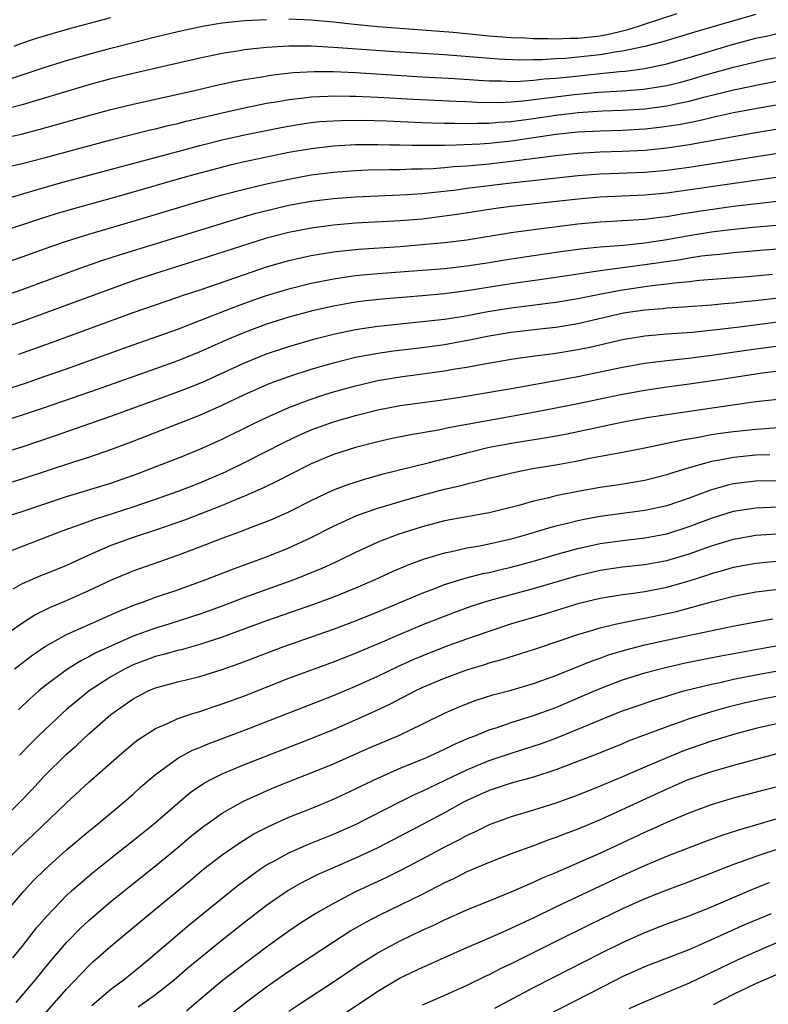
# Model space of a CAD drawing. Units: inches. Extents: x 2637000 to 2640000, y 1512000 to 1515000.
# Drawn here: x 2637081 to 2637148, y 1513507 to 1513595 of the extents above; entities that cross this region are included whole.
import ezdxf

# ---------------------------------------------------------------- set-up
doc = ezdxf.new("R2010")
doc.units = ezdxf.units.IN
doc.header["$MEASUREMENT"] = 0
doc.layers.add('LD26371512_2ft', color=93, linetype='Continuous')

msp = doc.modelspace()

# ---------------------------------------------------------------- linework, layer by layer
at = {"layer": 'LD26371512_2ft'}
for points, elevation in [([(2637147, 1513595.839), (2637145, 1513595.276), (2637141.694, 1513594.306), (2637138.634, 1513593.366), (2637137, 1513592.949), (2637135, 1513592.537), (2637134.48, 1513592.48), (2637133, 1513592.226), (2637131, 1513591.992), (2637129.881, 1513591.881), (2637129, 1513591.842), (2637127.76, 1513591.76), (2637127, 1513591.764), (2637125.742, 1513591.742), (2637123.827, 1513591.827), (2637119, 1513592.203), (2637114.493, 1513592.493), (2637109, 1513592.88), (2637107, 1513592.981), (2637105, 1513592.979), (2637103, 1513592.858), (2637101, 1513592.652), (2637100.573, 1513592.573), (2637099, 1513592.344), (2637097, 1513591.926), (2637091, 1513590.544), (2637089, 1513590.05), (2637087, 1513589.501), (2637081, 1513587.719), (2637079, 1513587.209)], 8750), ([(2637079.939, 1513590.061), (2637083, 1513591.071), (2637085, 1513591.693), (2637087, 1513592.271), (2637089, 1513592.813), (2637093, 1513593.819), (2637095, 1513594.296), (2637097.224, 1513594.776), (2637099, 1513595.075), (2637101, 1513595.287), (2637103, 1513595.404)], 8748), ([(2637080.298, 1513593), (2637080.806, 1513593.193), (2637082.297, 1513593.703), (2637083.827, 1513594.173), (2637085.387, 1513594.613), (2637089, 1513595.568)], 8746), ([(2637105, 1513595.443), (2637107, 1513595.368), (2637109, 1513595.181), (2637110.615, 1513595), (2637113, 1513594.772), (2637119.76, 1513594.24), (2637123, 1513593.932), (2637125, 1513593.779), (2637126.263, 1513593.737), (2637127, 1513593.686), (2637128.321, 1513593.679), (2637129, 1513593.64), (2637130.3, 1513593.7), (2637131, 1513593.696), (2637133, 1513593.935), (2637133.906, 1513594.094), (2637135, 1513594.374), (2637135.517, 1513594.483), (2637139.914, 1513595.914)], 8748), ([(2637079, 1513584.663), (2637080.917, 1513585.084), (2637082.514, 1513585.486), (2637087, 1513586.752), (2637089, 1513587.299), (2637091, 1513587.789), (2637096.521, 1513589), (2637098.522, 1513589.478), (2637100.159, 1513589.841), (2637101, 1513589.992), (2637102.172, 1513590.172), (2637103.575, 1513590.425), (2637105.376, 1513590.625), (2637107.279, 1513590.721), (2637109, 1513590.703), (2637111, 1513590.612), (2637117, 1513590.244), (2637119.915, 1513590.085), (2637122.054, 1513589.946), (2637123, 1513589.87), (2637124.136, 1513589.864), (2637125, 1513589.822), (2637125.837, 1513589.837), (2637127, 1513589.926), (2637127.953, 1513590.047), (2637129, 1513590.112), (2637130.234, 1513590.234), (2637133, 1513590.544), (2637134.719, 1513590.719), (2637135.247, 1513590.753), (2637137.025, 1513590.975), (2637139, 1513591.398), (2637141, 1513591.973), (2637145, 1513593.161), (2637147, 1513593.698), (2637148.073, 1513593.927), (2637149, 1513594.149)], 8752), ([(2637079.82, 1513582.18), (2637081, 1513582.45), (2637083, 1513582.963), (2637089, 1513584.58), (2637092.531, 1513585.469), (2637093, 1513585.571), (2637094.141, 1513585.859), (2637095, 1513586.047), (2637095.756, 1513586.244), (2637099, 1513587.009), (2637101, 1513587.459), (2637103, 1513587.86), (2637104.025, 1513588.025), (2637105, 1513588.203), (2637106.349, 1513588.349), (2637107, 1513588.44), (2637108.489, 1513588.489), (2637109, 1513588.525), (2637110.488, 1513588.488), (2637111, 1513588.492), (2637113, 1513588.398), (2637116.212, 1513588.212), (2637120.031, 1513588.031), (2637121, 1513588.001), (2637121.945, 1513587.945), (2637123.93, 1513587.93), (2637125, 1513587.99), (2637126.072, 1513588.072), (2637130.643, 1513588.643), (2637132.862, 1513588.862), (2637135, 1513588.982), (2637136.883, 1513589.117), (2637138.616, 1513589.384), (2637139, 1513589.46), (2637140.238, 1513589.762), (2637141, 1513589.968), (2637142.371, 1513590.371), (2637145, 1513591.106), (2637147, 1513591.595), (2637147.753, 1513591.753), (2637149, 1513591.996)], 8754), ([(2637079, 1513579.105), (2637083, 1513580.29), (2637085, 1513580.848), (2637095, 1513583.527), (2637097, 1513584.052), (2637099, 1513584.554), (2637101, 1513585.006), (2637102.65, 1513585.35), (2637104.315, 1513585.685), (2637106.018, 1513585.982), (2637107, 1513586.121), (2637107.796, 1513586.204), (2637109, 1513586.291), (2637109.68, 1513586.32), (2637111.67, 1513586.33), (2637113.736, 1513586.264), (2637117, 1513586.116), (2637117.896, 1513586.104), (2637119, 1513586.065), (2637119.93, 1513586.07), (2637121, 1513586.038), (2637121.919, 1513586.081), (2637123, 1513586.071), (2637123.841, 1513586.159), (2637125, 1513586.223), (2637127, 1513586.484), (2637129, 1513586.78), (2637131.024, 1513587.024), (2637133.165, 1513587.165), (2637135, 1513587.232), (2637137, 1513587.355), (2637139, 1513587.615), (2637139.802, 1513587.802), (2637141, 1513588.04), (2637142.423, 1513588.423), (2637145, 1513589.064), (2637146.601, 1513589.399), (2637147, 1513589.496), (2637149, 1513589.859)], 8756), ([(2637149, 1513587.719), (2637147.454, 1513587.454), (2637145, 1513586.987), (2637143.379, 1513586.621), (2637143, 1513586.551), (2637141.749, 1513586.251), (2637140.072, 1513585.928), (2637138.321, 1513585.679), (2637137, 1513585.538), (2637135, 1513585.418), (2637133, 1513585.357), (2637131, 1513585.252), (2637129, 1513585.043), (2637125, 1513584.46), (2637123, 1513584.246), (2637122.177, 1513584.177), (2637120.078, 1513584.078), (2637119, 1513584.072), (2637118.048, 1513584.048), (2637116.059, 1513584.059), (2637115, 1513584.093), (2637114.093, 1513584.093), (2637113, 1513584.127), (2637112.104, 1513584.104), (2637111, 1513584.108), (2637110.044, 1513584.044), (2637109, 1513583.999), (2637107, 1513583.77), (2637105, 1513583.414), (2637101, 1513582.576), (2637099.717, 1513582.283), (2637098.12, 1513581.88), (2637096.543, 1513581.458), (2637094.92, 1513581), (2637091, 1513579.858), (2637089, 1513579.294), (2637085.624, 1513578.376), (2637084.081, 1513577.919), (2637082.564, 1513577.436), (2637079, 1513576.249)], 8758), ([(2637079, 1513573.346), (2637081, 1513574.04), (2637083.684, 1513575), (2637085, 1513575.45), (2637087, 1513576.083), (2637091, 1513577.248), (2637097, 1513579.05), (2637099, 1513579.619), (2637101, 1513580.145), (2637103, 1513580.613), (2637105, 1513581.043), (2637107, 1513581.41), (2637109, 1513581.665), (2637111, 1513581.812), (2637112.142, 1513581.858), (2637114.088, 1513581.912), (2637115, 1513581.912), (2637116.04, 1513581.96), (2637117, 1513581.963), (2637117.99, 1513581.99), (2637119, 1513582.069), (2637119.844, 1513582.156), (2637121, 1513582.215), (2637121.707, 1513582.293), (2637123, 1513582.404), (2637125, 1513582.645), (2637129, 1513583.165), (2637131, 1513583.369), (2637133, 1513583.477), (2637135, 1513583.534), (2637137, 1513583.64), (2637139, 1513583.85), (2637140.01, 1513584.01), (2637141, 1513584.147), (2637147, 1513585.225), (2637150.241, 1513585.759)], 8760), ([(2637079, 1513570.416), (2637081, 1513571.121), (2637086.144, 1513573), (2637088.265, 1513573.735), (2637089.775, 1513574.225), (2637100.486, 1513577.514), (2637102.037, 1513577.963), (2637103.632, 1513578.368), (2637105, 1513578.68), (2637107, 1513579.047), (2637109, 1513579.301), (2637111, 1513579.45), (2637115.642, 1513579.642), (2637117, 1513579.75), (2637117.822, 1513579.822), (2637120.085, 1513580.085), (2637121, 1513580.212), (2637125, 1513580.712), (2637131, 1513581.363), (2637133, 1513581.512), (2637137, 1513581.661), (2637139, 1513581.848), (2637141, 1513582.121), (2637143.498, 1513582.502), (2637151, 1513583.701)], 8762), ([(2637153, 1513581.781), (2637139, 1513579.784), (2637137, 1513579.597), (2637133, 1513579.424), (2637131, 1513579.235), (2637125, 1513578.586), (2637123.603, 1513578.397), (2637120.144, 1513577.856), (2637119, 1513577.693), (2637117, 1513577.447), (2637115, 1513577.269), (2637111, 1513577.065), (2637109, 1513576.901), (2637107, 1513576.628), (2637105, 1513576.243), (2637103, 1513575.716), (2637097, 1513573.794), (2637093, 1513572.537), (2637091, 1513571.872), (2637088.547, 1513571), (2637081, 1513568.233), (2637079, 1513567.544)], 8764), ([(2637080.704, 1513565.296), (2637083.663, 1513566.337), (2637091, 1513569.037), (2637093, 1513569.735), (2637095, 1513570.406), (2637095.435, 1513570.565), (2637097.122, 1513571.122), (2637101, 1513572.468), (2637103, 1513573.14), (2637105, 1513573.716), (2637106.039, 1513573.961), (2637107, 1513574.156), (2637107.711, 1513574.289), (2637109, 1513574.484), (2637111.263, 1513574.737), (2637115.012, 1513574.988), (2637117, 1513575.146), (2637119, 1513575.334), (2637121, 1513575.587), (2637125, 1513576.243), (2637127, 1513576.518), (2637131, 1513577.003), (2637133, 1513577.2), (2637137, 1513577.442), (2637138.373, 1513577.627), (2637139, 1513577.687), (2637140.118, 1513577.882), (2637141.855, 1513578.145), (2637145, 1513578.59), (2637151, 1513579.282)], 8766), ([(2637078.267, 1513561.733), (2637081.303, 1513562.697), (2637083, 1513563.273), (2637085, 1513563.976), (2637091, 1513566.145), (2637095, 1513567.551), (2637097, 1513568.309), (2637100.365, 1513569.635), (2637101.835, 1513570.165), (2637103, 1513570.567), (2637105, 1513571.181), (2637107, 1513571.679), (2637109, 1513572.074), (2637111, 1513572.361), (2637113, 1513572.558), (2637119, 1513573), (2637121, 1513573.228), (2637123, 1513573.538), (2637125, 1513573.873), (2637127, 1513574.179), (2637129.467, 1513574.533), (2637131.234, 1513574.766), (2637133, 1513574.942), (2637135.107, 1513575.107), (2637137, 1513575.3), (2637139, 1513575.611), (2637141, 1513575.965), (2637143, 1513576.281), (2637144.478, 1513576.479), (2637146.721, 1513576.72), (2637150.934, 1513577.066)], 8768), ([(2637150.895, 1513574.896), (2637147.372, 1513574.628), (2637145, 1513574.414), (2637143.741, 1513574.259), (2637143, 1513574.198), (2637142.094, 1513574.094), (2637141, 1513573.925), (2637140.217, 1513573.783), (2637137, 1513573.311), (2637133, 1513572.796), (2637129, 1513572.191), (2637125, 1513571.632), (2637121, 1513570.975), (2637119, 1513570.712), (2637117, 1513570.533), (2637115.568, 1513570.432), (2637113.722, 1513570.278), (2637111.918, 1513570.082), (2637111, 1513569.955), (2637109, 1513569.609), (2637107, 1513569.162), (2637105, 1513568.617), (2637103, 1513567.982), (2637101, 1513567.24), (2637099.421, 1513566.579), (2637097, 1513565.514), (2637095, 1513564.707), (2637093, 1513563.983), (2637087.844, 1513562.156), (2637083, 1513560.468), (2637081, 1513559.801), (2637079, 1513559.178)], 8770), ([(2637079, 1513556.365), (2637081, 1513556.964), (2637084.026, 1513557.974), (2637089, 1513559.715), (2637094.349, 1513561.651), (2637095.8, 1513562.2), (2637097.217, 1513562.782), (2637101, 1513564.519), (2637103, 1513565.333), (2637105, 1513565.988), (2637107.338, 1513566.662), (2637109, 1513567.081), (2637111, 1513567.497), (2637113, 1513567.806), (2637115, 1513568.032), (2637117, 1513568.221), (2637119, 1513568.45), (2637120.72, 1513568.72), (2637122.881, 1513569.119), (2637125, 1513569.465), (2637129, 1513569.966), (2637131, 1513570.294), (2637131.577, 1513570.423), (2637133.244, 1513570.756), (2637135, 1513571.086), (2637137.436, 1513571.436), (2637139, 1513571.609), (2637139.712, 1513571.712), (2637141, 1513571.824), (2637141.932, 1513571.932), (2637146.281, 1513572.281), (2637148.495, 1513572.495)], 8772), ([(2637079, 1513553.485), (2637081, 1513554.067), (2637085.575, 1513555.575), (2637087, 1513556.028), (2637089, 1513556.714), (2637091, 1513557.464), (2637097, 1513559.797), (2637099, 1513560.694), (2637101, 1513561.655), (2637103.317, 1513562.683), (2637105, 1513563.296), (2637107, 1513563.937), (2637109, 1513564.527), (2637111, 1513565.022), (2637113, 1513565.388), (2637114.407, 1513565.593), (2637117, 1513565.899), (2637119, 1513566.175), (2637121.393, 1513566.607), (2637123, 1513566.935), (2637125, 1513567.259), (2637127.574, 1513567.574), (2637129, 1513567.733), (2637131, 1513568.057), (2637135.102, 1513569), (2637137, 1513569.279), (2637138.599, 1513569.401), (2637139, 1513569.45), (2637140.466, 1513569.534), (2637143, 1513569.728), (2637144.159, 1513569.841), (2637145, 1513569.901), (2637145.98, 1513570.02), (2637147, 1513570.116), (2637149, 1513570.366)], 8774), ([(2637079.375, 1513550.625), (2637081, 1513551.145), (2637085, 1513552.493), (2637089, 1513553.703), (2637091.437, 1513554.563), (2637092.588, 1513555), (2637095, 1513555.951), (2637097, 1513556.757), (2637099, 1513557.658), (2637101.72, 1513559), (2637103, 1513559.609), (2637104.061, 1513560.061), (2637105, 1513560.484), (2637106.816, 1513561.184), (2637108.316, 1513561.684), (2637109, 1513561.897), (2637111, 1513562.456), (2637113, 1513562.913), (2637115, 1513563.246), (2637119, 1513563.787), (2637119.968, 1513563.968), (2637121, 1513564.133), (2637122.407, 1513564.407), (2637125, 1513564.852), (2637125.996, 1513565), (2637129, 1513565.392), (2637131, 1513565.714), (2637132.067, 1513565.933), (2637135, 1513566.608), (2637137, 1513566.931), (2637139, 1513567.108), (2637141.278, 1513567.278), (2637143.499, 1513567.499), (2637145.778, 1513567.778), (2637151, 1513568.472)], 8776), ([(2637079, 1513547.257), (2637083, 1513548.762), (2637084.611, 1513549.389), (2637085.814, 1513549.814), (2637087.534, 1513550.466), (2637091, 1513551.573), (2637093, 1513552.254), (2637095.122, 1513553), (2637097, 1513553.725), (2637099.295, 1513554.706), (2637101, 1513555.537), (2637104.611, 1513557.388), (2637105.973, 1513558.027), (2637107, 1513558.474), (2637109, 1513559.196), (2637111, 1513559.77), (2637113, 1513560.276), (2637115, 1513560.67), (2637118.815, 1513561.185), (2637120.553, 1513561.447), (2637125, 1513562.197), (2637125.67, 1513562.33), (2637129, 1513562.913), (2637131, 1513563.281), (2637135, 1513564.129), (2637137, 1513564.478), (2637139, 1513564.728), (2637140.942, 1513564.942), (2637143, 1513565.201), (2637147, 1513565.781), (2637150.196, 1513566.196)], 8778), ([(2637149, 1513563.769), (2637147.586, 1513563.587), (2637143.103, 1513562.897), (2637141, 1513562.597), (2637139, 1513562.331), (2637137, 1513562.037), (2637135, 1513561.673), (2637131, 1513560.829), (2637129, 1513560.423), (2637127, 1513560.039), (2637123, 1513559.337), (2637119.342, 1513558.657), (2637118.452, 1513558.452), (2637115.958, 1513558.042), (2637114.302, 1513557.698), (2637113, 1513557.404), (2637111, 1513556.893), (2637109, 1513556.266), (2637107, 1513555.436), (2637105, 1513554.416), (2637104.08, 1513553.92), (2637102.729, 1513553.272), (2637101, 1513552.515), (2637100.198, 1513552.198), (2637099, 1513551.689), (2637097.072, 1513550.927), (2637095.624, 1513550.376), (2637093, 1513549.469), (2637091, 1513548.81), (2637089, 1513548.078), (2637087, 1513547.218), (2637085, 1513546.295), (2637083, 1513545.467), (2637082.657, 1513545.343), (2637081, 1513544.639), (2637080.172, 1513544.172)], 8780), ([(2637077.402, 1513538.598), (2637080.942, 1513541.058), (2637082.161, 1513541.839), (2637083.497, 1513542.503), (2637085, 1513543.144), (2637087, 1513544.024), (2637089, 1513544.97), (2637090.42, 1513545.58), (2637091, 1513545.813), (2637095, 1513547.209), (2637097, 1513547.95), (2637099, 1513548.739), (2637100.659, 1513549.341), (2637101.791, 1513549.791), (2637103, 1513550.239), (2637103.538, 1513550.462), (2637105, 1513551.12), (2637107, 1513552.129), (2637108.953, 1513553.047), (2637110.395, 1513553.606), (2637111.908, 1513554.092), (2637113.475, 1513554.525), (2637117.522, 1513555.522), (2637121, 1513556.429), (2637123, 1513556.919), (2637125.347, 1513557.347), (2637128.202, 1513557.798), (2637129.888, 1513558.112), (2637131.548, 1513558.452), (2637134.059, 1513559), (2637135.233, 1513559.234), (2637137, 1513559.552), (2637139, 1513559.878), (2637144.712, 1513560.712), (2637147, 1513561.026), (2637149, 1513561.251)], 8782), ([(2637080.324, 1513537), (2637081.843, 1513538.156), (2637083.022, 1513538.978), (2637085, 1513540.093), (2637089.784, 1513542.216), (2637091.21, 1513542.79), (2637091.837, 1513543), (2637093, 1513543.431), (2637095, 1513544.103), (2637096.718, 1513544.718), (2637097.478, 1513545), (2637100.008, 1513545.991), (2637103, 1513547.06), (2637105, 1513547.872), (2637107, 1513548.808), (2637109, 1513549.825), (2637111.185, 1513550.815), (2637113, 1513551.451), (2637115, 1513552.054), (2637117, 1513552.618), (2637119, 1513553.141), (2637120.507, 1513553.493), (2637121, 1513553.637), (2637122.112, 1513553.888), (2637123, 1513554.139), (2637125.308, 1513554.693), (2637126.901, 1513555), (2637129, 1513555.35), (2637131, 1513555.713), (2637131.897, 1513555.898), (2637135, 1513556.474), (2637137, 1513556.86), (2637139, 1513557.277), (2637140.398, 1513557.602), (2637141.829, 1513557.829), (2637143, 1513558.061), (2637143.813, 1513558.187), (2637145, 1513558.343), (2637147, 1513558.55), (2637147.434, 1513558.566), (2637149, 1513558.684)], 8784), ([(2637148.253, 1513556.253), (2637147, 1513556.207), (2637145, 1513556.012), (2637143.759, 1513555.759), (2637143, 1513555.638), (2637141, 1513555.076), (2637139.418, 1513554.582), (2637139, 1513554.426), (2637137, 1513553.934), (2637134.483, 1513553.516), (2637133, 1513553.301), (2637131, 1513552.955), (2637129, 1513552.548), (2637128.375, 1513552.375), (2637127, 1513552.059), (2637125.677, 1513551.677), (2637123, 1513551.011), (2637121, 1513550.663), (2637119, 1513550.291), (2637117, 1513549.776), (2637114.894, 1513549.107), (2637113, 1513548.379), (2637111, 1513547.467), (2637109.345, 1513546.655), (2637107.975, 1513546.026), (2637106.562, 1513545.439), (2637105.431, 1513545), (2637101, 1513543.395), (2637099, 1513542.641), (2637097, 1513541.912), (2637094.192, 1513541), (2637093, 1513540.651), (2637091, 1513539.94), (2637087.585, 1513538.416), (2637087, 1513538.078), (2637086.275, 1513537.726), (2637085, 1513536.914), (2637083, 1513535.395), (2637082.52, 1513535), (2637081.709, 1513534.292), (2637080.68, 1513533.32)], 8786), ([(2637149, 1513553.909), (2637147, 1513553.876), (2637146.207, 1513553.793), (2637145, 1513553.626), (2637144.483, 1513553.517), (2637142.926, 1513553.074), (2637141, 1513552.353), (2637139, 1513551.661), (2637137, 1513551.223), (2637133, 1513550.683), (2637131.565, 1513550.435), (2637131, 1513550.316), (2637130.071, 1513550.071), (2637129, 1513549.819), (2637128.35, 1513549.65), (2637126.24, 1513549), (2637125, 1513548.657), (2637123, 1513548.209), (2637122.007, 1513548.007), (2637121, 1513547.84), (2637119.494, 1513547.494), (2637119, 1513547.404), (2637117.156, 1513546.844), (2637115.692, 1513546.308), (2637114.282, 1513545.718), (2637112.732, 1513545), (2637111, 1513544.249), (2637109, 1513543.445), (2637107.211, 1513542.789), (2637103, 1513541.316), (2637099, 1513539.842), (2637097, 1513539.175), (2637095.298, 1513538.701), (2637095, 1513538.636), (2637093.726, 1513538.274), (2637093, 1513538.101), (2637091, 1513537.352), (2637090.274, 1513537), (2637089, 1513536.274), (2637087.037, 1513535), (2637085, 1513533.324), (2637084.631, 1513533), (2637082.52, 1513531), (2637081.755, 1513530.245), (2637080.765, 1513529.236)], 8788), ([(2637079, 1513523.258), (2637080.805, 1513525), (2637081.879, 1513526.121), (2637083, 1513527.334), (2637085, 1513529.318), (2637085.893, 1513530.107), (2637087, 1513531.159), (2637089, 1513532.888), (2637091, 1513534.289), (2637092.357, 1513535), (2637093, 1513535.276), (2637095, 1513535.828), (2637097, 1513536.315), (2637099, 1513536.945), (2637100.516, 1513537.484), (2637104.549, 1513539), (2637109, 1513540.556), (2637111, 1513541.299), (2637113, 1513542.111), (2637117, 1513543.81), (2637118.281, 1513544.281), (2637119, 1513544.563), (2637120.853, 1513545.148), (2637122.441, 1513545.559), (2637123, 1513545.668), (2637124.066, 1513545.934), (2637125, 1513546.146), (2637127, 1513546.686), (2637129, 1513547.277), (2637131, 1513547.828), (2637133, 1513548.251), (2637135, 1513548.537), (2637137, 1513548.775), (2637139, 1513549.145), (2637141, 1513549.787), (2637143, 1513550.553), (2637145, 1513551.162), (2637147, 1513551.479), (2637149, 1513551.554)], 8790), ([(2637078.787, 1513519), (2637080.842, 1513521), (2637081.972, 1513522.028), (2637085, 1513524.944), (2637087, 1513526.793), (2637089.489, 1513529), (2637091, 1513530.266), (2637091.406, 1513530.594), (2637093, 1513531.623), (2637094.08, 1513532.079), (2637095, 1513532.52), (2637096.443, 1513533), (2637097, 1513533.169), (2637098.365, 1513533.635), (2637099, 1513533.832), (2637101, 1513534.578), (2637105, 1513536.14), (2637107.3, 1513537), (2637109, 1513537.614), (2637111, 1513538.39), (2637111.421, 1513538.579), (2637113.407, 1513539.407), (2637115, 1513540.101), (2637117, 1513540.936), (2637119, 1513541.743), (2637119.91, 1513542.09), (2637121.385, 1513542.615), (2637123, 1513543.124), (2637127, 1513544.218), (2637131, 1513545.397), (2637133, 1513545.861), (2637135, 1513546.155), (2637137, 1513546.376), (2637139, 1513546.732), (2637141, 1513547.335), (2637143, 1513548.068), (2637145, 1513548.668), (2637147, 1513549.006), (2637148.867, 1513549.133)], 8792), ([(2637079.256, 1513514.744), (2637081.169, 1513517), (2637082.043, 1513517.957), (2637083.044, 1513518.956), (2637085, 1513520.708), (2637087, 1513522.398), (2637087.754, 1513523), (2637090.162, 1513525), (2637091, 1513525.735), (2637091.658, 1513526.342), (2637093, 1513527.505), (2637095, 1513528.957), (2637096.335, 1513529.665), (2637097, 1513529.925), (2637097.75, 1513530.25), (2637101, 1513531.473), (2637109, 1513534.602), (2637111, 1513535.43), (2637113, 1513536.341), (2637114.794, 1513537.206), (2637116.177, 1513537.823), (2637117, 1513538.169), (2637119, 1513538.959), (2637121, 1513539.698), (2637123, 1513540.392), (2637124.969, 1513541.031), (2637128.057, 1513541.943), (2637131.108, 1513542.892), (2637133, 1513543.358), (2637135, 1513543.684), (2637135.772, 1513543.772), (2637137, 1513543.952), (2637139, 1513544.34), (2637141, 1513544.91), (2637142.581, 1513545.419), (2637143, 1513545.573), (2637144.12, 1513545.881), (2637145, 1513546.143), (2637147, 1513546.497), (2637151, 1513546.872)], 8794), ([(2637080.182, 1513511), (2637081, 1513512.023), (2637082.311, 1513513.689), (2637083.235, 1513514.764), (2637085, 1513516.604), (2637085.434, 1513517), (2637087.349, 1513518.651), (2637089, 1513519.974), (2637091, 1513521.544), (2637092.799, 1513523), (2637095, 1513524.926), (2637096.133, 1513525.867), (2637097.326, 1513526.675), (2637097.928, 1513527), (2637099, 1513527.536), (2637101, 1513528.386), (2637107, 1513530.733), (2637109, 1513531.547), (2637111, 1513532.399), (2637112.792, 1513533.208), (2637114.151, 1513533.849), (2637116.357, 1513535), (2637117, 1513535.305), (2637119, 1513536.152), (2637121, 1513536.889), (2637122.614, 1513537.386), (2637123, 1513537.522), (2637124.164, 1513537.836), (2637127, 1513538.721), (2637129.589, 1513539.589), (2637131, 1513540.079), (2637132.521, 1513540.521), (2637133, 1513540.679), (2637134.356, 1513541), (2637136.526, 1513541.474), (2637137, 1513541.543), (2637139.845, 1513542.154), (2637143.014, 1513543.014), (2637145, 1513543.528), (2637147, 1513543.919), (2637150.32, 1513544.32)], 8796), ([(2637080.483, 1513507), (2637082.171, 1513509), (2637083.44, 1513510.56), (2637085, 1513512.393), (2637086.291, 1513513.709), (2637087, 1513514.365), (2637089, 1513516.054), (2637090.623, 1513517.377), (2637093, 1513519.277), (2637095, 1513520.918), (2637096.129, 1513521.871), (2637097.24, 1513522.76), (2637099, 1513524.017), (2637100.905, 1513525.095), (2637103, 1513526.034), (2637103.681, 1513526.319), (2637105.373, 1513527), (2637107, 1513527.634), (2637109, 1513528.458), (2637112.152, 1513529.848), (2637114.884, 1513531), (2637117, 1513532.006), (2637119, 1513533.003), (2637120.389, 1513533.611), (2637121.835, 1513534.165), (2637123.352, 1513534.648), (2637125, 1513535.086), (2637127, 1513535.664), (2637129, 1513536.385), (2637132.273, 1513537.726), (2637133, 1513537.964), (2637133.757, 1513538.243), (2637135.3, 1513538.7), (2637137, 1513539.143), (2637139.759, 1513539.759), (2637144.789, 1513540.788), (2637147, 1513541.215), (2637148.511, 1513541.489)], 8798), ([(2637082.582, 1513505.418), (2637085, 1513508.183), (2637087, 1513510.291), (2637087.37, 1513510.631), (2637089, 1513512.051), (2637091.698, 1513514.302), (2637096.079, 1513517.921), (2637097.358, 1513519), (2637099, 1513520.28), (2637100.612, 1513521.387), (2637101.857, 1513522.143), (2637103.179, 1513522.821), (2637105, 1513523.643), (2637107, 1513524.444), (2637109, 1513525.271), (2637111, 1513526.201), (2637111.529, 1513526.471), (2637113, 1513527.175), (2637115, 1513528.053), (2637117.323, 1513529), (2637119, 1513529.766), (2637119.823, 1513530.177), (2637121.221, 1513530.779), (2637121.801, 1513531), (2637123, 1513531.501), (2637123.729, 1513531.729), (2637125, 1513532.175), (2637127, 1513532.794), (2637129, 1513533.522), (2637131.443, 1513534.557), (2637133, 1513535.237), (2637135, 1513536.002), (2637137, 1513536.635), (2637138.877, 1513537.123), (2637140.512, 1513537.488), (2637142.168, 1513537.832), (2637143.844, 1513538.156), (2637149.111, 1513539.111)], 8800), ([(2637087.288, 1513506.712), (2637089, 1513508.191), (2637090.105, 1513509), (2637091, 1513509.717), (2637092.561, 1513511), (2637096.038, 1513513.962), (2637100.451, 1513517.549), (2637102.451, 1513519), (2637103, 1513519.358), (2637103.767, 1513519.767), (2637105, 1513520.457), (2637106.777, 1513521.223), (2637109, 1513522.11), (2637111, 1513523), (2637114.967, 1513525.033), (2637116.302, 1513525.698), (2637117, 1513526.001), (2637121, 1513527.904), (2637123, 1513528.738), (2637125, 1513529.422), (2637126.21, 1513529.79), (2637127.716, 1513530.284), (2637129, 1513530.758), (2637131, 1513531.564), (2637131.993, 1513531.992), (2637134.467, 1513533), (2637135, 1513533.211), (2637136.321, 1513533.678), (2637137.811, 1513534.189), (2637139, 1513534.548), (2637139.337, 1513534.663), (2637140.523, 1513535), (2637143, 1513535.618), (2637143.775, 1513535.775), (2637145, 1513536.049), (2637147, 1513536.446), (2637152.514, 1513537.487)], 8802), ([(2637149, 1513534.54), (2637147.719, 1513534.281), (2637146.076, 1513533.925), (2637144.467, 1513533.533), (2637143, 1513533.128), (2637141, 1513532.487), (2637140.186, 1513532.186), (2637139, 1513531.774), (2637135.527, 1513530.473), (2637135, 1513530.248), (2637132.681, 1513529.319), (2637129, 1513527.901), (2637127, 1513527.263), (2637125, 1513526.721), (2637123.722, 1513526.278), (2637123, 1513526.049), (2637121, 1513525.152), (2637120.703, 1513525), (2637119, 1513524.055), (2637117.009, 1513522.991), (2637115, 1513521.934), (2637113, 1513520.908), (2637111, 1513519.964), (2637107.543, 1513518.457), (2637106.208, 1513517.792), (2637104.932, 1513517.068), (2637103, 1513515.715), (2637101, 1513514.166), (2637099, 1513512.577), (2637095.927, 1513510.073), (2637094.679, 1513509), (2637093, 1513507.664), (2637091.447, 1513506.553)], 8804), ([(2637149, 1513532.089), (2637147, 1513531.62), (2637145, 1513531.08), (2637143, 1513530.473), (2637141, 1513529.786), (2637140.426, 1513529.574), (2637138.999, 1513529.001), (2637137, 1513528.151), (2637135, 1513527.277), (2637133, 1513526.439), (2637131, 1513525.642), (2637129, 1513524.9), (2637127, 1513524.269), (2637125, 1513523.685), (2637123, 1513522.958), (2637121.693, 1513522.306), (2637121, 1513521.995), (2637120.362, 1513521.637), (2637119, 1513520.943), (2637117, 1513519.875), (2637115.107, 1513518.893), (2637113.768, 1513518.232), (2637111, 1513516.95), (2637109, 1513515.903), (2637107.436, 1513515), (2637105.951, 1513514.049), (2637105, 1513513.395), (2637103, 1513511.966), (2637101, 1513510.47), (2637099, 1513508.925), (2637096.7, 1513507), (2637095.788, 1513506.212)], 8806), ([(2637149, 1513529.365), (2637147.53, 1513529), (2637145, 1513528.314), (2637143, 1513527.737), (2637140.886, 1513527), (2637139, 1513526.182), (2637133.764, 1513523.763), (2637133, 1513523.424), (2637131, 1513522.583), (2637129.849, 1513522.151), (2637129, 1513521.81), (2637128.39, 1513521.61), (2637127, 1513521.082), (2637125, 1513520.35), (2637123, 1513519.589), (2637121, 1513518.728), (2637119.862, 1513518.137), (2637119, 1513517.739), (2637117, 1513516.713), (2637115, 1513515.728), (2637113.154, 1513514.846), (2637111.837, 1513514.163), (2637110.575, 1513513.425), (2637109, 1513512.406), (2637105, 1513509.759), (2637103, 1513508.358), (2637101.069, 1513506.931), (2637099.957, 1513506.043)], 8808), ([(2637105, 1513506.198), (2637106.177, 1513507), (2637109, 1513508.837), (2637111.492, 1513510.508), (2637113, 1513511.456), (2637115, 1513512.532), (2637117, 1513513.484), (2637118.048, 1513513.952), (2637119, 1513514.424), (2637121, 1513515.323), (2637123, 1513516.142), (2637125, 1513516.934), (2637127, 1513517.802), (2637127.809, 1513518.191), (2637129, 1513518.682), (2637131.957, 1513519.957), (2637133, 1513520.423), (2637137, 1513522.303), (2637137.491, 1513522.509), (2637139.352, 1513523.353), (2637141, 1513524.045), (2637143, 1513524.799), (2637145, 1513525.385), (2637147.859, 1513526.141), (2637150.929, 1513526.929)], 8810), ([(2637109.994, 1513506.006), (2637113, 1513508.018), (2637115, 1513509.196), (2637117, 1513510.144), (2637121, 1513511.925), (2637122.61, 1513512.61), (2637124.53, 1513513.47), (2637125, 1513513.659), (2637125.899, 1513514.101), (2637127, 1513514.603), (2637129, 1513515.58), (2637131, 1513516.524), (2637135, 1513518.395), (2637137, 1513519.313), (2637139, 1513520.142), (2637142.505, 1513521.495), (2637143.965, 1513522.035), (2637145.478, 1513522.522), (2637147, 1513522.949), (2637149.766, 1513523.766)], 8812), ([(2637150.661, 1513521.339), (2637147, 1513520.11), (2637145.598, 1513519.598), (2637145, 1513519.397), (2637141, 1513517.839), (2637139, 1513517.093), (2637137, 1513516.301), (2637135, 1513515.406), (2637132.021, 1513513.979), (2637129, 1513512.479), (2637125, 1513510.465), (2637124, 1513510.001), (2637123, 1513509.486), (2637122.664, 1513509.336), (2637121, 1513508.522), (2637119, 1513507.615), (2637117, 1513506.738)], 8814), ([(2637123.519, 1513506.481), (2637127, 1513508.333), (2637128.757, 1513509.243), (2637133, 1513511.398), (2637135, 1513512.393), (2637137, 1513513.286), (2637139, 1513514.051), (2637141, 1513514.793), (2637143, 1513515.601), (2637146.796, 1513517.203), (2637148.231, 1513517.769)], 8816), ([(2637127, 1513505.212), (2637134.367, 1513509), (2637135, 1513509.321), (2637137, 1513510.228), (2637141, 1513511.764), (2637142.337, 1513512.337), (2637146.015, 1513513.986), (2637148.4, 1513515)], 8818), ([(2637149, 1513512.413), (2637147, 1513511.549), (2637145.245, 1513510.755), (2637143.883, 1513510.117), (2637143, 1513509.669), (2637141, 1513508.718), (2637137, 1513507.059), (2637135.586, 1513506.414)], 8820), ([(2637143.181, 1513506.819), (2637145, 1513507.741), (2637147, 1513508.685), (2637149, 1513509.561)], 8822)]:
    msp.add_lwpolyline(points, dxfattribs=dict(at, elevation=elevation))

doc.saveas('drawing.dxf')
